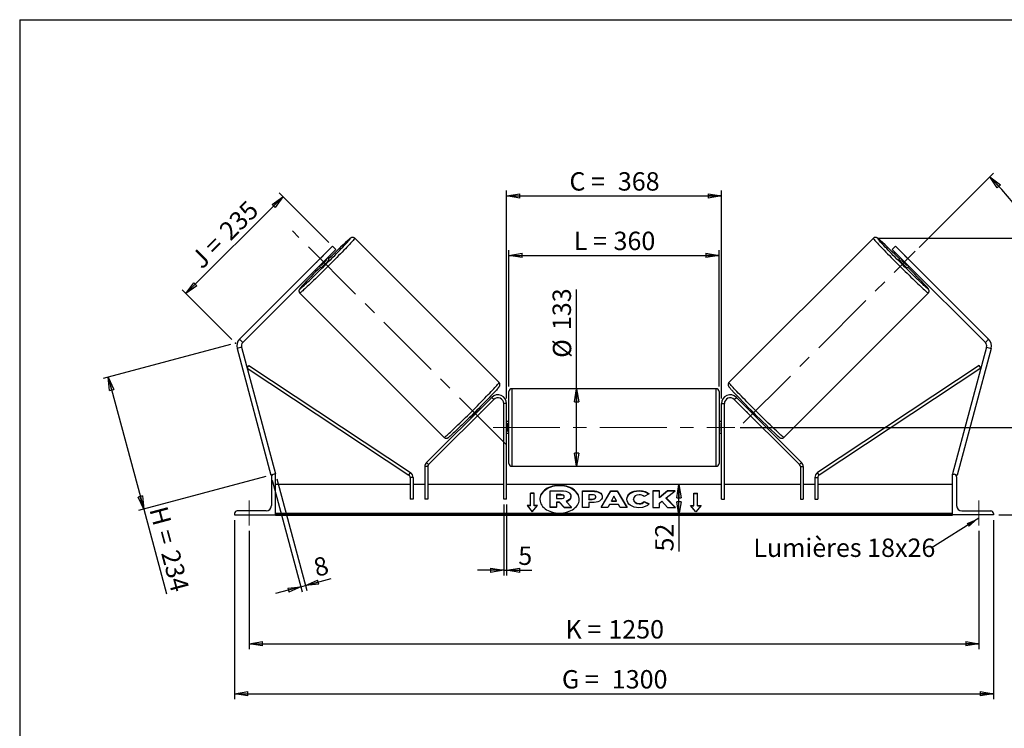
# Model space of a CAD drawing. Units: millimetres. Extents: x 0 to 292, y 2 to 205.
# Drawn here: x 5 to 192, y 70 to 205 of the extents above; entities that cross this region are included whole.
import ezdxf

# ---------------------------------------------------------------- set-up
doc = ezdxf.new("R2010")
doc.units = ezdxf.units.MM
doc.header["$PDSIZE"] = -1
doc.linetypes.add('CENTERX2', pattern=[20.32, 12.7, -2.54, 2.54, -2.54])
doc.layers.add('SLD-0', color=7, linetype='Continuous')
doc.styles.add('SLDTEXTSTYLE0', font='TXT', dxfattribs={"width": 0.75})
doc.styles.add('SLDTEXTSTYLE2', font='TXT', dxfattribs={"width": 0.666667})
doc.dimstyles.new('SLDDIMSTYLE0', dxfattribs={"dimtxt": 3.501, "dimasz": 2.5, "dimexe": 0, "dimexo": 0.0625, "dimgap": 0.87525, "dimtad": 1, "dimdec": 0, "dimlfac": 9, "dimrnd": 1e-09, "dimzin": 12, "dimdsep": 46, "dimtxsty": 'SLDTEXTSTYLE0', "dimblk1": 'CLOSED', "dimblk2": 'CLOSED', "dimsah": 1, "dimcen": 0.09, "dimadec": 0, "dimazin": 3, "dimtfac": 1, "dimtofl": 0, "dimtmove": 0, "dimatfit": 3, "dimldrblk": 'CLOSED', "dimfxl": 0, "dimfrac": 2, "dimtolj": 1, "dimtzin": 12, "dimarcsym": 0})
doc.dimstyles.new('SLDDIMSTYLE1', dxfattribs={"dimtxt": 3.501, "dimasz": 2.5, "dimexe": 0, "dimexo": 0.0625, "dimgap": 0.87525, "dimtad": 1, "dimdec": 4, "dimlfac": 9, "dimzin": 12, "dimdsep": 46, "dimtxsty": 'SLDTEXTSTYLE0', "dimblk1": 'CLOSED', "dimblk2": 'CLOSED', "dimsah": 1, "dimcen": 0.09, "dimadec": 0, "dimazin": 3, "dimtfac": 1, "dimtofl": 0, "dimtmove": 0, "dimatfit": 3, "dimldrblk": 'CLOSED', "dimfxl": 0, "dimfrac": 2, "dimtolj": 1, "dimtzin": 12, "dimarcsym": 0})
doc.dimstyles.new('SLDDIMSTYLE2', dxfattribs={"dimtxt": 3.501, "dimasz": 2.5, "dimexe": 0, "dimexo": 0.0625, "dimgap": 0.87525, "dimtad": 1, "dimdec": 0, "dimlfac": 9, "dimrnd": 1e-09, "dimzin": 12, "dimdsep": 46, "dimtxsty": 'SLDTEXTSTYLE0', "dimblk1": 'CLOSED', "dimblk2": 'CLOSED', "dimsah": 1, "dimcen": 0.09, "dimadec": 0, "dimazin": 3, "dimtfac": 1, "dimtmove": 0, "dimatfit": 0, "dimldrblk": 'CLOSED', "dimfxl": 0, "dimfrac": 2, "dimtolj": 1, "dimtzin": 12, "dimarcsym": 0})
doc.dimstyles.new('SLDDIMSTYLE3', dxfattribs={"dimtxt": 0.18, "dimasz": 2.5, "dimexe": 0, "dimexo": 0.0625, "dimgap": 0, "dimtad": 0, "dimtih": 1, "dimtoh": 1, "dimdec": 0, "dimrnd": 1e-09, "dimzin": 0, "dimdsep": 46, "dimtxsty": 'Standard', "dimsah": 1, "dimcen": 0.09, "dimadec": 0, "dimazin": 0, "dimtfac": 2.5, "dimtdec": 0, "dimtofl": 0, "dimtmove": 0, "dimatfit": 3, "dimfxl": 0, "dimfrac": 2, "dimtolj": 1, "dimtzin": 0, "dimarcsym": 0})

# ---------------------------------------------------------------- blocks, each defined once
blk = doc.blocks.new('_Closed')
at = {"color": 0, "linetype": 'ByBlock', "lineweight": -2}
for p, q in [((-1, 0.166667), (0, 0)), ((-1, 0.166667), (-1, -0.166667)), ((0, 0), (-1, -0.166667)), ((0, 0), (-1, 0))]:
    blk.add_line(p, q, dxfattribs=at)
blk = doc.blocks.new('_D')
at = {"layer": 'SLD-0'}
for p, q in [((45.14, 143.12), (20.9, 136.63)), ((21.86, 136.88), (28.6, 111.75)), ((51.87, 117.99), (27.63, 111.49)), ((28.6, 111.75), (32.92, 95.62))]:
    blk.add_line(p, q, dxfattribs=at)
at = {"layer": 'SLD-0', "xscale": 2.5, "yscale": 2.5}
for p, rotation in [((21.86, 136.88), 105.0000000000003), ((28.6, 111.75), 285.0000000000003)]:
    blk.add_blockref('_Closed', p, dxfattribs=dict(at, rotation=rotation))
at = {"layer": 'SLD-0', "char_height": 3.501, "attachment_point": 1, "rotation": 285}
for s, insert, style in [('H =', (33.04, 112.6), 'SLDTEXTSTYLE2'), ('234', (35.27, 104.29), 'SLDTEXTSTYLE0')]:
    blk.add_mtext(s, dxfattribs=dict(at, insert=insert, style=style))
blk = doc.blocks.new('_D_1')
at = {"layer": 'SLD-0'}
for p, q in [((36.65, 152.83), (55.11, 171.28)), ((63.85, 162.54), (54.4, 171.99)), ((45.39, 144.09), (35.95, 153.53))]:
    blk.add_line(p, q, dxfattribs=at)
at = {"layer": 'SLD-0', "xscale": 2.5, "yscale": 2.5}
for p, rotation in [((55.11, 171.28), 45.00000000000041), ((36.65, 152.83), 225.0000000000004)]:
    blk.add_blockref('_Closed', p, dxfattribs=dict(at, rotation=rotation))
at = {"layer": 'SLD-0', "char_height": 3.501, "attachment_point": 1, "rotation": 45}
for s, insert, style in [('235', (42.66, 165.21), 'SLDTEXTSTYLE0'), ('J =', (37.23, 159.79), 'SLDTEXTSTYLE2')]:
    blk.add_mtext(s, dxfattribs=dict(at, insert=insert, style=style))
blk = doc.blocks.new('_D_2')
at = {"layer": 'SLD-0', "color": 7}
for p, q in [((176.2, 161.6), (190.35, 175.75)), ((142.14, 127.31), (210.42, 127.31))]:
    blk.add_line(p, q, dxfattribs=at)
blk.add_arc((141.91, 127.31), 67.51, 0, 45, dxfattribs=at)
at = {"layer": 'SLD-0', "color": 7, "xscale": 2.5, "yscale": 2.5}
for p, rotation in [((189.65, 175.05), 133.9396270156371), ((209.42, 127.31), 271.0603729843639)]:
    blk.add_blockref('_Closed', p, dxfattribs=dict(at, rotation=rotation))
at = {"layer": 'SLD-0', "color": 7, "insert": (207.1, 158.12), "char_height": 3.501, "attachment_point": 1, "rotation": 292.5, "style": 'SLDTEXTSTYLE0'}
blk.add_mtext('45°', dxfattribs=at)
blk = doc.blocks.new('_D_3')
at = {"layer": 'SLD-0', "color": 7}
for p, q in [((48.69, 107.64), (48.69, 85.1)), ((187.58, 107.64), (187.58, 85.1)), ((48.69, 86.1), (187.58, 86.1))]:
    blk.add_line(p, q, dxfattribs=at)
at = {"layer": 'SLD-0', "color": 7, "xscale": 2.5, "yscale": 2.5, "rotation": 180.0000000000004}
blk.add_blockref('_Closed', (48.69, 86.1), dxfattribs=at)
at = {"layer": 'SLD-0', "color": 7, "xscale": 2.5, "yscale": 2.5}
blk.add_blockref('_Closed', (187.58, 86.1), dxfattribs=at)
at = {"layer": 'SLD-0', "color": 7, "char_height": 3.501, "attachment_point": 1}
for s, insert, style in [('K =', (108.88, 90.61), 'SLDTEXTSTYLE2'), ('1250', (117.05, 90.61), 'SLDTEXTSTYLE0')]:
    blk.add_mtext(s, dxfattribs=dict(at, insert=insert, style=style))
blk = doc.blocks.new('_D_4')
at = {"layer": 'SLD-0', "color": 7}
for p, q in [((45.92, 109.64), (45.92, 75.58)), ((190.36, 109.64), (190.36, 75.58)), ((45.92, 76.58), (190.36, 76.58))]:
    blk.add_line(p, q, dxfattribs=at)
at = {"layer": 'SLD-0', "color": 7, "xscale": 2.5, "yscale": 2.5, "rotation": 180.0000000000004}
blk.add_blockref('_Closed', (45.92, 76.58), dxfattribs=at)
at = {"layer": 'SLD-0', "color": 7, "xscale": 2.5, "yscale": 2.5}
blk.add_blockref('_Closed', (190.36, 76.58), dxfattribs=at)
at = {"layer": 'SLD-0', "color": 7, "char_height": 3.501, "attachment_point": 1}
for s, insert, style in [('G =', (108.22, 81.09), 'SLDTEXTSTYLE2'), ('1300', (117.71, 81.09), 'SLDTEXTSTYLE0')]:
    blk.add_mtext(s, dxfattribs=dict(at, insert=insert, style=style))
blk = doc.blocks.new('_D_5')
at = {"layer": 'SLD-0', "color": 7}
for p, q in [((142.14, 127.31), (210.72, 127.31)), ((209.72, 127.31), (209.72, 110.64)), ((191.36, 110.64), (210.72, 110.64)), ((209.72, 110.64), (209.72, 92.31))]:
    blk.add_line(p, q, dxfattribs=at)
at = {"layer": 'SLD-0', "color": 7, "xscale": 2.5, "yscale": 2.5}
for p, rotation in [((209.72, 127.31), 90.0000000000004), ((209.72, 110.64), 270.0000000000004)]:
    blk.add_blockref('_Closed', p, dxfattribs=dict(at, rotation=rotation))
at = {"layer": 'SLD-0', "color": 7, "char_height": 3.501, "attachment_point": 1, "rotation": 90}
for s, insert, style in [('150', (205.2, 100.23), 'SLDTEXTSTYLE0'), ('E =', (205.2, 92.31), 'SLDTEXTSTYLE2')]:
    blk.add_mtext(s, dxfattribs=dict(at, insert=insert, style=style))
blk = doc.blocks.new('_D_6')
at = {"layer": 'SLD-0', "color": 7}
for p, q in [((98.14, 135.14), (98.14, 161.1)), ((98.14, 160.1), (138.14, 160.1)), ((138.14, 135.14), (138.14, 161.1))]:
    blk.add_line(p, q, dxfattribs=at)
at = {"layer": 'SLD-0', "color": 7, "xscale": 2.5, "yscale": 2.5, "rotation": 180.0000000000004}
blk.add_blockref('_Closed', (98.14, 160.1), dxfattribs=at)
at = {"layer": 'SLD-0', "color": 7, "xscale": 2.5, "yscale": 2.5}
blk.add_blockref('_Closed', (138.14, 160.1), dxfattribs=at)
at = {"layer": 'SLD-0', "color": 7, "char_height": 3.501, "attachment_point": 1}
for s, insert, style in [('L =', (110.47, 164.61), 'SLDTEXTSTYLE2'), ('360', (118.04, 164.61), 'SLDTEXTSTYLE0')]:
    blk.add_mtext(s, dxfattribs=dict(at, insert=insert, style=style))
blk = doc.blocks.new('_D_7')
at = {"layer": 'SLD-0', "color": 7}
for p, q in [((97.69, 132.86), (97.69, 172.43)), ((97.69, 171.43), (138.58, 171.43)), ((138.58, 132.86), (138.58, 172.43))]:
    blk.add_line(p, q, dxfattribs=at)
at = {"layer": 'SLD-0', "color": 7, "xscale": 2.5, "yscale": 2.5, "rotation": 180.0000000000004}
blk.add_blockref('_Closed', (97.69, 171.43), dxfattribs=at)
at = {"layer": 'SLD-0', "color": 7, "xscale": 2.5, "yscale": 2.5}
blk.add_blockref('_Closed', (138.58, 171.43), dxfattribs=at)
at = {"layer": 'SLD-0', "color": 7, "char_height": 3.501, "attachment_point": 1}
for s, insert, style in [('C =', (109.65, 175.94), 'SLDTEXTSTYLE2'), ('368', (118.86, 175.94), 'SLDTEXTSTYLE0')]:
    blk.add_mtext(s, dxfattribs=dict(at, insert=insert, style=style))
blk = doc.blocks.new('_D_8')
at = {"layer": 'SLD-0', "color": 7}
for p, q in [((97.14, 112.64), (97.14, 99.11)), ((97.69, 112.64), (97.69, 99.11)), ((97.14, 100.11), (92.14, 100.11)), ((97.14, 100.11), (97.69, 100.11)), ((97.69, 100.11), (102.49, 100.11))]:
    blk.add_line(p, q, dxfattribs=at)
at = {"layer": 'SLD-0', "color": 7, "xscale": 2.5, "yscale": 2.5}
blk.add_blockref('_Closed', (97.14, 100.11), dxfattribs=at)
at = {"layer": 'SLD-0', "color": 7, "xscale": 2.5, "yscale": 2.5, "rotation": 180.0000000000004}
blk.add_blockref('_Closed', (97.69, 100.11), dxfattribs=at)
at = {"layer": 'SLD-0', "color": 7, "insert": (99.91, 104.63), "char_height": 3.5, "attachment_point": 1, "style": 'SLDTEXTSTYLE0'}
blk.add_mtext('5', dxfattribs=at)
blk = doc.blocks.new('_D_9')
at = {"layer": 'SLD-0', "color": 7}
for p, q in [((53.09, 117.28), (58.8, 96)), ((53.95, 117.51), (59.66, 96.23)), ((59.4, 97.2), (64.3, 98.51)), ((58.54, 96.97), (53.71, 95.67)), ((58.54, 96.97), (59.4, 97.2))]:
    blk.add_line(p, q, dxfattribs=at)
at = {"layer": 'SLD-0', "color": 7, "xscale": 2.5, "yscale": 2.5}
for p, rotation in [((59.4, 97.2), 195.0000000000007), ((58.54, 96.97), 15.00000000000067)]:
    blk.add_blockref('_Closed', p, dxfattribs=dict(at, rotation=rotation))
at = {"layer": 'SLD-0', "color": 7, "insert": (60.63, 102.2), "char_height": 3.5, "attachment_point": 1, "rotation": 15, "style": 'SLDTEXTSTYLE0'}
blk.add_mtext('8', dxfattribs=at)
blk = doc.blocks.new('_D_10')
at = {"layer": 'SLD-0', "color": 7}
for p, q in [((168.51, 163.36), (221.91, 163.36)), ((220.91, 163.36), (220.91, 110.64)), ((191.36, 110.64), (221.91, 110.64))]:
    blk.add_line(p, q, dxfattribs=at)
at = {"layer": 'SLD-0', "color": 7, "xscale": 2.5, "yscale": 2.5}
for p, rotation in [((220.91, 163.36), 90.0000000000004), ((220.91, 110.64), 270.0000000000004)]:
    blk.add_blockref('_Closed', p, dxfattribs=dict(at, rotation=rotation))
at = {"layer": 'SLD-0', "color": 7, "insert": (216.4, 132.81), "char_height": 3.501, "attachment_point": 1, "rotation": 90, "style": 'SLDTEXTSTYLE0'}
blk.add_mtext('474', dxfattribs=at)
blk = doc.blocks.new('_D_11')
at = {"layer": 'SLD-0', "color": 7}
for p, q in [((111, 134.7), (111, 153.62)), ((111, 119.92), (111, 134.7))]:
    blk.add_line(p, q, dxfattribs=at)
at = {"layer": 'SLD-0', "color": 7, "xscale": 2.5, "yscale": 2.5}
for p, rotation in [((111, 134.7), 90.0000000000004), ((111, 119.92), 270.0000000000004)]:
    blk.add_blockref('_Closed', p, dxfattribs=dict(at, rotation=rotation))
at = {"layer": 'SLD-0', "color": 7, "char_height": 3.501, "attachment_point": 1, "rotation": 90, "style": 'SLDTEXTSTYLE0'}
for s, insert in [('133', (106.44, 145.86)), ('%%c', (106.49, 140.58))]:
    blk.add_mtext(s, dxfattribs=dict(at, insert=insert))
blk = doc.blocks.new('_D_12')
at = {"layer": 'SLD-0', "color": 7}
for p, q in [((130.48, 110.64), (130.48, 116.42)), ((181.58, 110.64), (129.48, 110.64)), ((130.48, 110.64), (130.48, 103.69))]:
    blk.add_line(p, q, dxfattribs=at)
at = {"layer": 'SLD-0', "color": 7, "xscale": 2.5, "yscale": 2.5}
for p, rotation in [((130.48, 116.42), 90.0000000000004), ((130.48, 110.64), 270.0000000000004)]:
    blk.add_blockref('_Closed', p, dxfattribs=dict(at, rotation=rotation))
at = {"layer": 'SLD-0', "color": 7, "insert": (125.97, 103.69), "char_height": 3.501, "attachment_point": 1, "rotation": 90, "style": 'SLDTEXTSTYLE0'}
blk.add_mtext('52', dxfattribs=at)
blk = doc.blocks.new('SW_NOTE_0_1')
at = {"layer": 'SLD-0', "color": 0, "insert": (-33.88, 1.81), "char_height": 3.5, "attachment_point": 1, "style": 'SLDTEXTSTYLE0'}
blk.add_mtext('Lumières 18x26', dxfattribs=at)

msp = doc.modelspace()

# ---------------------------------------------------------------- linework, layer by layer
at = {"color": 7, "linetype": 'Continuous', "lineweight": 18}
for p, q in [((292, 205), (5, 205)), ((5, 205), (5, 4.867368))]:
    msp.add_line(p, q, dxfattribs=at)
at = {"color": 7, "linetype": 'Continuous', "lineweight": 25}
for p, q in [((96.259755, 135.867155), (68.770624, 163.356285)), ((167.50642, 163.356285), (140.01729, 135.867155)), ((62.200399, 159.477043), (64.557422, 161.834066)), ((65.185961, 161.205527), (62.828939, 158.848504)), ((64.557422, 161.834066), (65.185961, 161.205527)), ((171.719622, 161.834066), (171.091083, 161.205527)), ((171.091083, 161.205527), (173.448106, 158.848504)), ((174.076645, 159.477043), (171.719622, 161.834066)), ((62.200399, 159.477043), (46.827432, 144.104076)), ((62.757358, 160.042252), (61.635191, 158.920084)), ((62.828939, 158.848504), (62.200399, 159.477043)), ((63.493082, 159.306528), (63.390022, 159.409588)), ((63.938863, 159.309928), (63.614613, 159.634178)), ((172.662431, 159.634178), (172.338181, 159.309928)), ((172.783963, 159.306528), (172.887022, 159.409588)), ((173.448106, 158.848504), (174.076645, 159.477043)), ((173.519686, 160.042252), (174.641853, 158.920084)), ((174.076645, 159.477043), (189.449613, 144.104076)), ((62.828939, 158.848504), (47.455971, 143.475536)), ((62.043264, 158.06283), (62.367515, 157.738579)), ((62.267855, 158.28742), (62.370914, 158.184361)), ((62.370914, 158.184361), (63.493082, 159.306528)), ((173.90613, 158.184361), (172.783963, 159.306528)), ((173.448106, 158.848504), (188.821073, 143.475536)), ((174.009189, 158.28742), (173.90613, 158.184361)), ((173.909529, 157.738579), (174.23378, 158.06283)), ((58.321157, 152.906818), (85.810288, 125.417688)), ((150.466756, 125.417688), (177.955887, 152.906818)), ((47.225909, 142.616935), (46.367309, 142.386874)), ((46.827432, 144.104076), (47.455971, 143.475536)), ((47.225909, 142.616935), (53.694078, 118.477403)), ((189.051135, 142.616935), (182.582967, 118.477403)), ((189.449613, 144.104076), (188.821073, 143.475536)), ((189.051135, 142.616935), (189.909735, 142.386874)), ((46.367309, 142.386874), (52.835477, 118.247342)), ((189.909735, 142.386874), (183.441567, 118.247342)), ((48.295124, 138.626573), (48.601691, 139.089885)), ((48.601691, 139.089885), (79.394634, 118.714619)), ((187.675353, 139.089885), (156.88241, 118.714619)), ((187.98192, 138.626573), (187.675353, 139.089885)), ((48.295124, 138.626573), (79.088067, 118.251307)), ((187.98192, 138.626573), (157.188977, 118.251307)), ((98.138522, 127.308777), (98.138522, 134.14211)), ((137.582967, 134.697666), (98.694078, 134.697666)), ((138.138522, 134.14211), (138.138522, 120.475444)), ((94.8489, 133.042844), (82.44027, 120.634214)), ((95.241737, 132.650007), (82.833107, 120.241377)), ((95.241737, 132.650007), (94.8489, 133.042844)), ((97.694078, 131.864332), (97.138522, 131.864332)), ((97.138522, 113.64211), (97.138522, 131.864332)), ((97.694078, 113.64211), (97.694078, 131.864332)), ((138.582967, 131.864332), (139.138522, 131.864332)), ((138.582967, 113.64211), (138.582967, 131.864332)), ((139.138522, 113.64211), (139.138522, 131.864332)), ((141.035307, 132.650007), (141.428144, 133.042844)), ((141.035307, 132.650007), (153.443937, 120.241377)), ((141.428144, 133.042844), (153.836774, 120.634214)), ((90.767139, 129.338955), (90.956075, 129.150019)), ((91.180666, 129.37461), (91.11669, 129.438585)), ((91.587933, 128.967343), (92.7101, 130.08951)), ((92.238858, 130.560752), (92.302833, 130.496777)), ((92.527423, 130.721368), (92.338488, 130.910303)), ((92.69567, 130.10394), (92.7101, 130.08951)), ((143.581374, 130.10394), (143.566944, 130.08951)), ((144.689111, 128.967343), (143.566944, 130.08951)), ((143.938556, 130.910303), (143.749621, 130.721368)), ((144.038186, 130.560752), (143.974211, 130.496777)), ((145.096379, 129.37461), (145.160354, 129.438585)), ((145.320969, 129.150019), (145.509905, 129.338955)), ((91.587933, 128.967343), (91.573503, 128.981773)), ((98.138522, 128.419888), (97.694078, 128.419888)), ((97.694078, 128.102269), (97.805189, 128.102269)), ((97.805189, 128.102269), (97.805189, 126.515285)), ((138.582967, 128.419888), (138.138522, 128.419888)), ((138.582967, 128.102269), (138.471855, 128.102269)), ((138.471855, 128.102269), (138.471855, 126.515285)), ((144.689111, 128.967343), (144.703541, 128.981773)), ((97.805189, 126.515285), (97.694078, 126.515285)), ((97.694078, 126.197666), (98.138522, 126.197666)), ((98.138522, 120.475444), (98.138522, 127.308777)), ((138.138522, 126.197666), (138.582967, 126.197666)), ((138.471855, 126.515285), (138.582967, 126.515285)), ((82.44027, 120.634214), (82.833107, 120.241377)), ((153.836774, 120.634214), (153.443937, 120.241377)), ((53.122033, 118.324125), (52.835477, 118.247342)), ((53.694078, 118.419888), (53.4163, 118.419888)), ((53.694078, 118.477403), (53.479427, 118.419888)), ((53.694078, 110.64211), (53.694078, 118.419888)), ((79.088067, 118.251307), (79.394634, 118.714619)), ((82.670388, 119.84854), (82.114833, 119.84854)), ((82.114833, 119.84854), (82.114833, 113.64211)), ((82.670388, 119.84854), (82.670388, 113.64211)), ((98.694078, 119.919888), (137.582967, 119.919888)), ((153.606656, 119.84854), (154.162211, 119.84854)), ((153.606656, 119.84854), (153.606656, 113.64211)), ((154.162211, 119.84854), (154.162211, 113.64211)), ((157.188977, 118.251307), (156.88241, 118.714619)), ((182.582967, 118.477403), (182.797617, 118.419888)), ((182.582967, 110.64211), (182.582967, 118.419888)), ((182.582967, 118.419888), (182.860744, 118.419888)), ((183.155011, 118.324125), (183.441567, 118.247342)), ((52.9163, 117.919888), (52.9163, 112.419888)), ((79.337055, 116.419888), (53.694078, 116.419888)), ((79.892611, 117.787994), (79.337055, 117.787994)), ((79.337055, 117.787994), (79.337055, 113.64211)), ((79.892611, 117.787994), (79.892611, 113.64211)), ((82.114833, 116.419888), (79.892611, 116.419888)), ((97.138522, 116.419888), (82.670388, 116.419888)), ((138.582967, 116.419888), (97.694078, 116.419888)), ((153.606656, 116.419888), (139.138522, 116.419888)), ((156.384434, 116.419888), (154.162211, 116.419888)), ((156.384434, 117.787994), (156.939989, 117.787994)), ((156.384434, 117.787994), (156.384434, 113.64211)), ((156.939989, 117.787994), (156.939989, 113.64211)), ((182.582967, 116.419888), (156.939989, 116.419888)), ((183.360744, 117.919888), (183.360744, 112.419888)), ((102.9163, 114.821831), (102.249633, 114.821831)), ((102.249633, 112.464808), (102.249633, 114.821831)), ((102.9163, 114.743263), (102.249633, 114.743263)), ((102.9163, 112.464808), (102.9163, 114.821831)), ((105.962165, 112.123657), (105.962165, 115.272996)), ((105.962165, 115.272996), (108.068291, 115.272996)), ((108.004702, 114.517213), (107.196599, 114.517213)), ((107.196599, 114.517213), (107.196599, 113.761344)), ((108.004702, 114.438645), (107.196599, 114.438645)), ((108.004702, 114.438645), (108.004702, 114.517213)), ((112.139967, 115.239938), (114.044728, 115.239938)), ((112.139967, 112.097241), (112.139967, 115.239938)), ((112.139967, 115.16137), (114.044728, 115.16137)), ((113.371751, 114.508169), (113.371751, 113.677531)), ((113.949466, 114.508169), (113.371751, 114.508169)), ((114.044728, 115.16137), (114.044728, 115.239938)), ((115.668088, 112.097232), (117.548643, 115.242824)), ((115.715058, 112.097232), (117.548643, 115.164257)), ((117.548643, 115.242824), (118.728401, 115.242824)), ((117.548643, 115.164257), (117.548643, 115.242824)), ((117.548643, 115.164257), (118.728401, 115.164257)), ((118.728401, 115.242824), (120.608835, 112.097232)), ((118.728401, 115.164257), (118.728401, 115.242824)), ((118.728401, 115.164257), (120.561868, 112.097232)), ((122.913577, 115.224251), (122.913577, 115.302819)), ((124.799311, 114.647352), (123.872341, 114.139977)), ((126.779006, 115.239912), (125.547222, 115.239912)), ((125.547222, 115.239912), (125.547222, 112.097215)), ((126.779006, 115.161345), (125.547222, 115.161345)), ((128.309224, 115.239912), (126.779006, 113.964916)), ((126.779006, 113.964916), (126.779006, 115.239912)), ((128.309224, 115.161345), (126.779006, 113.886349)), ((128.086904, 113.888614), (129.769589, 115.239912)), ((129.769589, 115.239912), (128.309224, 115.239912)), ((128.309224, 115.161345), (128.309224, 115.239912)), ((129.671754, 115.161345), (128.309224, 115.161345)), ((133.360744, 114.821831), (134.027411, 114.821831)), ((133.360744, 112.464808), (133.360744, 114.821831)), ((133.360744, 114.743263), (134.027411, 114.743263)), ((134.027411, 112.464808), (134.027411, 114.821831)), ((79.892611, 113.64211), (79.337055, 113.64211)), ((82.670388, 113.64211), (82.114833, 113.64211)), ((97.694078, 113.64211), (97.138522, 113.64211)), ((102.249633, 112.464808), (101.582967, 112.464808)), ((101.582967, 112.464808), (102.582967, 111.240063)), ((102.249633, 112.386241), (102.249633, 112.464808)), ((102.582967, 111.240063), (103.582967, 112.464808)), ((103.582967, 112.464808), (102.9163, 112.464808)), ((102.9163, 112.386241), (102.9163, 112.464808)), ((107.196599, 113.761344), (108.010964, 113.761344)), ((107.737462, 113.077435), (107.196599, 113.077435)), ((107.196599, 113.077435), (107.196599, 112.123657)), ((107.737462, 112.998867), (107.196599, 112.998867)), ((108.634565, 112.123657), (107.737462, 113.077435)), ((107.737462, 112.998867), (107.737462, 113.077435)), ((108.634565, 112.04509), (107.737462, 112.998867)), ((108.672621, 114.13468), (108.672621, 114.143877)), ((108.997187, 113.221608), (110.059763, 112.123657)), ((109.913317, 114.197697), (109.913317, 114.188841)), ((109.913317, 114.110273), (109.913317, 114.188841)), ((113.371751, 113.677531), (113.955849, 113.677531)), ((113.371751, 113.598964), (113.371751, 113.677531)), ((113.371751, 113.598964), (113.955849, 113.598964)), ((113.371751, 112.995154), (113.371751, 112.097241)), ((113.98126, 112.995154), (113.371751, 112.995154)), ((113.955849, 113.598964), (113.955849, 113.677531)), ((114.660622, 114.086123), (114.660622, 114.095064)), ((114.660622, 114.007555), (114.660622, 114.086123)), ((115.892406, 114.135514), (115.892406, 114.126573)), ((117.252522, 112.654937), (116.939489, 112.097232)), ((118.974444, 112.654937), (117.252522, 112.654937)), ((118.129007, 114.216492), (117.630658, 113.328627)), ((117.630658, 113.328627), (118.621336, 113.328627)), ((117.630658, 113.25006), (117.630658, 113.328627)), ((117.630658, 113.25006), (118.621336, 113.25006)), ((118.621336, 113.328627), (118.129007, 114.216492)), ((118.621336, 113.25006), (118.621336, 113.328627)), ((119.29636, 112.097232), (118.974444, 112.654937)), ((120.570682, 113.659596), (120.570682, 113.668538)), ((121.840522, 113.677565), (121.840522, 113.668538)), ((121.840522, 113.589971), (121.840522, 113.668538)), ((122.900932, 112.750391), (122.900932, 112.828958)), ((123.904014, 113.21064), (124.831104, 112.743714)), ((123.904014, 113.132072), (123.904014, 113.21064)), ((123.904014, 113.132072), (124.773454, 112.694182)), ((126.779006, 113.886349), (126.779006, 113.964916)), ((126.779006, 112.9098), (127.229785, 113.264486)), ((126.779006, 112.097215), (126.779006, 112.9098)), ((127.229785, 113.264486), (128.34728, 112.097215)), ((129.826674, 112.097215), (128.086904, 113.888614)), ((128.086904, 113.810046), (128.086904, 113.888614)), ((129.750371, 112.097215), (128.086904, 113.810046)), ((132.694078, 112.464808), (133.360744, 112.464808)), ((133.694078, 111.240063), (132.694078, 112.464808)), ((133.360744, 112.386241), (133.360744, 112.464808)), ((134.694078, 112.464808), (133.694078, 111.240063)), ((134.027411, 112.464808), (134.694078, 112.464808)), ((134.027411, 112.386241), (134.027411, 112.464808)), ((138.582967, 113.64211), (139.138522, 113.64211)), ((153.606656, 113.64211), (154.162211, 113.64211)), ((156.384434, 113.64211), (156.939989, 113.64211)), ((45.9163, 110.919888), (45.9163, 110.64211)), ((45.9163, 110.64211), (53.694078, 110.64211)), ((51.9163, 111.419888), (46.4163, 111.419888)), ((182.582967, 110.920169), (53.694078, 110.920169)), ((182.582967, 110.72375), (53.694078, 110.72375)), ((53.694078, 110.64211), (53.694078, 110.577303)), ((102.249633, 112.386241), (101.647117, 112.386241)), ((103.518816, 112.386241), (102.9163, 112.386241)), ((107.196599, 112.123657), (105.962165, 112.123657)), ((105.962165, 112.04509), (105.962165, 112.123657)), ((107.196599, 112.04509), (105.962165, 112.04509)), ((107.196599, 112.04509), (107.196599, 112.123657)), ((108.634565, 112.123657), (110.059763, 112.123657)), ((108.634565, 112.04509), (108.634565, 112.123657)), ((108.634565, 112.04509), (110.059763, 112.04509)), ((110.059763, 112.04509), (110.059763, 112.123657)), ((113.371751, 112.097241), (112.139967, 112.097241)), ((116.939489, 112.097232), (115.668088, 112.097232)), ((120.608835, 112.097232), (119.29636, 112.097232)), ((125.547222, 112.097215), (126.779006, 112.097215)), ((128.34728, 112.097215), (129.826674, 112.097215)), ((132.758228, 112.386241), (133.360744, 112.386241)), ((134.027411, 112.386241), (134.629928, 112.386241)), ((182.582967, 110.64211), (182.582967, 110.577303)), ((190.360744, 110.64211), (182.582967, 110.64211)), ((184.360744, 111.419888), (189.860744, 111.419888)), ((190.360744, 110.919888), (190.360744, 110.64211)), ((53.694078, 110.577303), (182.582967, 110.577303))]:
    msp.add_line(p, q, dxfattribs=at)
at = {"color": 8, "linetype": 'Continuous', "lineweight": 25}
for p, q in [((98.694078, 134.697666), (98.694078, 127.308777)), ((137.582967, 119.919888), (137.582967, 134.697666)), ((98.694078, 127.308777), (98.694078, 119.919888))]:
    msp.add_line(p, q, dxfattribs=at)
at = {"color": 8, "linetype": 'Continuous', "lineweight": 25, "flags": 128}
for points in [[(68.770624, 163.356285), (68.766693, 163.33234), (68.734906, 163.280647), (68.675434, 163.201481), (68.588593, 163.095265), (68.474847, 162.962566), (68.334803, 162.804091), (68.169208, 162.620686), (67.978946, 162.413329), (67.765032, 162.183127), (67.528606, 161.931308), (67.270931, 161.659216), (66.993382, 161.368303), (66.697438, 161.06012), (66.38468, 160.736311), (66.056776, 160.398605), (65.715474, 160.048804), (65.362598, 159.688773), (65.000028, 159.320434), (64.6297, 158.945751), (64.253589, 158.566724), (63.873702, 158.185376), (63.492067, 157.80374), (63.110718, 157.423854), (62.731691, 157.047743), (62.357009, 156.677415), (61.988669, 156.314845), (61.628639, 155.961968), (61.278837, 155.620667), (60.941131, 155.292762), (60.617323, 154.980004), (60.30914, 154.684061), (60.018226, 154.406511), (59.746134, 154.148836), (59.494315, 153.912411), (59.264114, 153.698496), (59.056757, 153.508234), (58.873352, 153.342639), (58.714877, 153.202595), (58.582177, 153.08885), (58.475961, 153.002009), (58.396795, 152.942537), (58.345102, 152.91075), (58.321157, 152.906818), (58.32114, 152.906835)], [(167.50642, 163.356285), (167.510351, 163.33234), (167.542138, 163.280647), (167.601611, 163.201481), (167.688451, 163.095265), (167.802197, 162.962566), (167.942241, 162.804091), (168.107836, 162.620686), (168.298098, 162.413329), (168.512012, 162.183127), (168.748438, 161.931308), (169.006113, 161.659216), (169.283662, 161.368303), (169.579606, 161.06012), (169.892364, 160.736311), (170.220269, 160.398605), (170.56157, 160.048804), (170.914447, 159.688773), (171.277016, 159.320434), (171.647345, 158.945751), (172.023455, 158.566724), (172.403342, 158.185376), (172.784978, 157.80374), (173.166326, 157.423854), (173.545353, 157.047743), (173.920035, 156.677415), (174.288375, 156.314845), (174.648406, 155.961968), (174.998207, 155.620667), (175.335913, 155.292762), (175.659721, 154.980004), (175.967904, 154.684061), (176.258818, 154.406511), (176.53091, 154.148836), (176.782729, 153.912411), (177.01293, 153.698496), (177.220287, 153.508234), (177.403692, 153.342639), (177.562167, 153.202595), (177.694867, 153.08885), (177.801083, 153.002009), (177.880249, 152.942537), (177.931942, 152.91075), (177.955876, 152.906807)], [(58.674333, 154.146865), (58.556595, 154.012373), (58.456705, 153.894166), (58.383716, 153.80248), (58.338045, 153.73784), (58.319956, 153.700615), (58.329551, 153.69102), (58.366775, 153.70911), (58.431416, 153.75478), (58.523102, 153.827769), (58.539629, 153.841442)], [(177.602044, 154.147618), (177.720449, 154.012373), (177.820339, 153.894166), (177.893329, 153.80248), (177.938999, 153.73784), (177.957088, 153.700615), (177.947493, 153.69102), (177.910269, 153.70911), (177.845628, 153.75478), (177.753942, 153.827769), (177.753934, 153.827776)], [(85.810288, 125.417688), (85.834232, 125.42162), (85.885925, 125.453406), (85.965091, 125.512879), (86.071307, 125.59972), (86.204007, 125.713465), (86.362482, 125.853509), (86.545887, 126.019104), (86.753244, 126.209366), (86.983446, 126.423281), (87.235264, 126.659706), (87.507356, 126.917381), (87.79827, 127.19493), (88.106453, 127.490874), (88.430261, 127.803632), (88.767967, 128.131537), (89.117769, 128.472838), (89.4778, 128.825715), (89.846139, 129.188285), (90.220822, 129.558613), (90.599848, 129.934723), (90.981197, 130.31461), (91.362832, 130.696246), (91.742719, 131.077594), (92.11883, 131.456621), (92.489158, 131.831304), (92.851728, 132.199643), (93.204605, 132.559674), (93.545906, 132.909475), (93.87381, 133.247181), (94.186569, 133.570989), (94.482512, 133.879173), (94.760062, 134.170086), (95.017737, 134.442178), (95.254162, 134.693997), (95.468076, 134.924199), (95.658339, 135.131555), (95.823933, 135.314961), (95.963977, 135.473436), (96.077723, 135.606135), (96.164564, 135.712351), (96.224036, 135.791517), (96.255823, 135.84321), (96.259755, 135.867155)], [(150.466756, 125.417688), (150.442812, 125.42162), (150.391119, 125.453406), (150.311953, 125.512879), (150.205737, 125.59972), (150.073037, 125.713465), (149.914562, 125.853509), (149.731157, 126.019104), (149.5238, 126.209366), (149.293599, 126.423281), (149.04178, 126.659706), (148.769688, 126.917381), (148.478774, 127.19493), (148.170591, 127.490874), (147.846783, 127.803632), (147.509077, 128.131537), (147.159275, 128.472838), (146.799244, 128.825715), (146.430905, 129.188285), (146.056223, 129.558613), (145.677196, 129.934723), (145.295847, 130.31461), (144.914212, 130.696246), (144.534325, 131.077594), (144.158214, 131.456621), (143.787886, 131.831304), (143.425316, 132.199643), (143.07244, 132.559674), (142.731138, 132.909475), (142.403234, 133.247181), (142.090476, 133.570989), (141.794532, 133.879173), (141.516982, 134.170086), (141.259308, 134.442178), (141.022882, 134.693997), (140.808968, 134.924199), (140.618706, 135.131555), (140.453111, 135.314961), (140.313067, 135.473436), (140.199321, 135.606135), (140.11248, 135.712351), (140.053008, 135.791517), (140.021221, 135.84321), (140.01729, 135.867155)]]:
    msp.add_lwpolyline(points, dxfattribs=at)
at = {"color": 7, "linetype": 'Continuous', "lineweight": 25, "flags": 128}
for points in [[(58.539629, 153.841442), (58.641309, 153.927659), (58.78536, 154.053879), (58.954429, 154.205704), (59.147548, 154.382265), (59.363611, 154.582551), (59.601381, 154.805415), (59.859495, 155.04958), (60.136475, 155.313648), (60.430735, 155.596106), (60.740588, 155.895336), (61.064261, 156.209624), (61.399899, 156.53717), (61.745579, 156.876098), (62.099322, 157.224466), (62.459102, 157.58028), (62.822857, 157.941501), (63.188505, 158.306059), (63.55395, 158.671867), (63.917099, 159.03683), (64.275873, 159.398857), (64.628217, 159.755874), (64.972111, 160.105836), (65.305587, 160.44674), (65.626734, 160.776631), (65.933713, 161.093621), (66.224766, 161.395894), (66.498224, 161.681719), (66.752523, 161.949458), (66.986205, 162.197577), (67.197931, 162.424656), (67.38649, 162.629394), (67.550801, 162.810618), (67.689923, 162.96729), (67.803059, 163.098513), (67.827336, 163.127411)], [(177.753934, 153.827776), (177.635735, 153.927659), (177.491684, 154.053879), (177.322615, 154.205704), (177.129496, 154.382265), (176.913433, 154.582551), (176.675663, 154.805415), (176.417549, 155.04958), (176.140569, 155.313648), (175.846309, 155.596106), (175.536456, 155.895336), (175.212783, 156.209624), (174.877145, 156.53717), (174.531465, 156.876098), (174.177722, 157.224466), (173.817942, 157.58028), (173.454187, 157.941501), (173.088539, 158.306059), (172.723094, 158.671867), (172.359945, 159.03683), (172.001171, 159.398857), (171.648827, 159.755874), (171.304933, 160.105836), (170.971457, 160.44674), (170.65031, 160.776631), (170.343331, 161.093621), (170.052278, 161.395894), (169.77882, 161.681719), (169.524521, 161.949458), (169.290839, 162.197577), (169.079113, 162.424656), (168.890554, 162.629394), (168.726243, 162.810618), (168.587121, 162.96729), (168.473986, 163.098513), (168.457523, 163.11807)], [(62.757358, 160.042252), (62.855901, 160.134581), (62.880852, 160.157496)], [(173.519686, 160.042252), (173.421144, 160.134581), (173.396192, 160.157496)], [(61.519946, 158.79659), (61.542861, 158.821542), (61.635191, 158.920084)], [(174.757098, 158.79659), (174.734183, 158.821542), (174.641853, 158.920084)], [(96.040808, 134.780778), (96.024317, 134.7616), (95.898098, 134.617549), (95.746273, 134.44848), (95.569711, 134.25536), (95.369425, 134.039297), (95.146561, 133.801527), (94.902396, 133.543413), (94.638328, 133.266433), (94.355871, 132.972174), (94.056641, 132.66232), (93.742353, 132.338648), (93.414806, 132.00301), (93.075878, 131.657329), (92.72751, 131.303586), (92.371696, 130.943807), (92.010476, 130.580051), (91.645917, 130.214404), (91.280109, 129.848959), (90.915146, 129.485809), (90.55312, 129.127035), (90.196103, 128.774692), (89.84614, 128.430797), (89.505237, 128.097321), (89.175345, 127.776174), (88.858355, 127.469195), (88.556082, 127.178143), (88.270258, 126.904684), (88.002519, 126.650386), (87.754399, 126.416704), (87.52732, 126.204977), (87.322582, 126.016418), (87.141358, 125.852107), (87.009392, 125.734686)], [(111.510137, 113.604036), (111.499372, 113.769261), (111.449831, 114.039832), (111.361209, 114.305367), (111.234444, 114.563051), (111.070881, 114.810154), (110.872254, 115.044054), (110.640668, 115.262274), (110.378578, 115.462499), (110.088762, 115.642608), (109.774292, 115.800691), (109.438502, 115.935073), (109.084952, 116.044328), (108.717388, 116.1273), (108.339707, 116.183108), (107.955913, 116.21116), (107.570074, 116.21116), (107.18628, 116.183108), (106.808599, 116.1273), (106.441036, 116.044328), (106.087485, 115.935073), (105.751695, 115.800691), (105.437225, 115.642608), (105.147409, 115.462499), (104.885319, 115.262274), (104.653733, 115.044054), (104.455106, 114.810154), (104.291543, 114.563051), (104.164779, 114.305367), (104.076156, 114.039832), (104.026615, 113.769261), (104.01585, 113.604036)], [(107.762994, 110.993397), (108.148321, 111.007442), (108.529564, 111.049428), (108.902681, 111.11891), (109.263717, 111.215151), (109.608845, 111.337131), (109.934406, 111.483558), (110.23695, 111.652878), (110.51327, 111.843298), (110.760436, 112.052798), (110.975828, 112.279159), (111.157163, 112.519979), (111.302519, 112.772708), (111.410356, 113.034665), (111.479529, 113.303074), (111.509307, 113.575089), (111.499372, 113.847828), (111.449831, 114.118399), (111.361209, 114.383934), (111.234444, 114.641619), (111.070881, 114.888721), (110.872254, 115.122622), (110.640668, 115.340841), (110.378578, 115.541067), (110.088762, 115.721176), (109.774292, 115.879259), (109.438502, 116.01364), (109.084952, 116.122896), (108.717388, 116.205867), (108.339707, 116.261675), (107.955913, 116.289728), (107.570074, 116.289728), (107.18628, 116.261675), (106.808599, 116.205867), (106.441036, 116.122896), (106.087485, 116.01364), (105.751695, 115.879259), (105.437225, 115.721176), (105.147409, 115.541067), (104.885319, 115.340841), (104.653733, 115.122622), (104.455106, 114.888721), (104.291543, 114.641619), (104.164779, 114.383934), (104.076156, 114.118399), (104.026615, 113.847828), (104.01668, 113.575089), (104.046458, 113.303074), (104.115631, 113.034665), (104.223468, 112.772708), (104.368824, 112.519979), (104.550159, 112.279159), (104.765552, 112.052798), (105.012717, 111.843298), (105.289037, 111.652878), (105.591581, 111.483558), (105.917142, 111.337131), (106.26227, 111.215151), (106.623306, 111.11891), (106.996423, 111.049428), (107.377666, 111.007442), (107.762994, 110.993397)]]:
    msp.add_lwpolyline(points, dxfattribs=at)
at = {"color": 8, "linetype": 'Continuous', "lineweight": 25}
for centre, radius, start, end in [((69.170896, 161.331703), 2.346174, 120.35944478, 136.13161472), ((67.354139, 163.622515), 0.684868, 313.70393889, 337.11210863), ((167.091857, 161.309444), 2.372603, 43.79423938, 59.61444903), ((168.94424, 163.633148), 0.70866, 203.00904782, 226.62164191)]:
    msp.add_arc(centre, radius, start, end, dxfattribs=at)
at = {"color": 7, "linetype": 'Continuous', "lineweight": 25}
for centre, radius, start, end in [((147.137413, 76.395198), 117.636902, 132.62141578, 135.09774799), ((88.878348, 76.127833), 118.010705, 44.90464964, 47.36865236), ((140.592427, 79.077457), 111.112512, 134.8409473, 137.49798312), ((51.692046, 169.985397), 16.246543, 311.07844525, 318.92155475), ((38.260744, 183.416699), 34.899444, 313.69718087, 316.30281913), ((184.584998, 169.985397), 16.246543, 221.07844525, 228.92155475), ((198.0163, 183.416699), 34.899444, 223.69718087, 226.30281913), ((95.654059, 79.047628), 111.15521, 42.50322874, 45.15872572), ((48.08451, 142.846997), 1.777778, 135, 195), ((48.08451, 142.846997), 0.888889, 135, 195), ((188.192534, 142.846997), 0.888889, 345, 45), ((188.192534, 142.846997), 1.777778, 345, 45), ((96.027411, 131.864332), 1.666667, 0, 135), ((98.694078, 134.14211), 0.555556, 90, 180), ((137.582967, 134.14211), 0.555556, 0, 90), ((140.249633, 131.864332), 1.666667, 45, 180), ((263.693544, 249.178291), 168.319912, 222.94208843, 227.17166316), ((96.027411, 131.864332), 1.111111, 0, 135), ((140.249633, 131.864332), 1.111111, 45, 180), ((67.00652, 154.670923), 34.899444, 313.69718087, 316.30281913), ((91.479771, 131.383189), 1.785305, 313.56224255, 323.79018151), ((144.797273, 131.383189), 1.785305, 216.20981849, 226.43775745), ((169.270524, 154.670923), 34.899444, 223.69718087, 226.30281913), ((90.294254, 130.197672), 1.785305, 306.20981849, 316.43775745), ((145.98279, 130.197672), 1.785305, 223.56224255, 233.79018151), ((83.225944, 119.84854), 1.111111, 135, 180), ((83.225944, 119.84854), 0.555556, 135, 180), ((98.694078, 120.475444), 0.555556, 180, 270), ((137.582967, 120.475444), 0.555556, 270, 0), ((153.0511, 119.84854), 0.555556, 0, 45), ((153.0511, 119.84854), 1.111111, 0, 45), ((53.4163, 117.919888), 0.5, 90, 180), ((78.781499, 117.787994), 0.555556, 0, 56.50794271), ((78.781499, 117.787994), 1.111111, 0, 56.50794271), ((157.495545, 117.787994), 1.111111, 123.49205729, 180), ((157.495545, 117.787994), 0.555556, 123.49205729, 180), ((182.860744, 117.919888), 0.5, 360, 90), ((46.4163, 110.919888), 0.5, 90, 180), ((51.9163, 112.419888), 1, 270, 0), ((184.360744, 112.419888), 1, 180, 270), ((189.860744, 110.919888), 0.5, 0, 90)]:
    msp.add_arc(centre, radius, start, end, dxfattribs=at)
for points, knots in [([(68.770624, 163.356285), (68.736386, 163.386032), (68.670039, 163.443674), (68.554081, 163.495029), (68.442505, 163.519859), (68.340832, 163.522336), (68.25376, 163.510001), (68.182896, 163.489746), (68.125297, 163.466274), (68.075033, 163.440561), (68.024532, 163.410074), (67.958484, 163.364617), (67.873737, 163.299291), (67.757915, 163.203315), (67.635975, 163.098359), (67.542309, 163.014826), (67.500579, 162.977611)], [0, 0, 0, 0, 0.0416727646, 0.0807524097, 0.1168353727, 0.1507893983, 0.183422873, 0.2165930089, 0.2528181254, 0.2963941937, 0.3540709421, 0.4388992087, 0.5929484689, 0.7420482205, 0.8850785095, 1, 1, 1, 1]), ([(168.782522, 162.972337), (168.736006, 163.013763), (168.636108, 163.102731), (168.508509, 163.212349), (168.390733, 163.309443), (168.300559, 163.377928), (168.226635, 163.427086), (168.15835, 163.463562), (168.091807, 163.490779), (168.012851, 163.512626), (167.913298, 163.523954), (167.798566, 163.515171), (167.678648, 163.47881), (167.578762, 163.422625), (167.526384, 163.374593), (167.50642, 163.356285)], [0, 0, 0, 0, 0.1283978256, 0.2757476151, 0.42673995, 0.5876136316, 0.6923821879, 0.7478278007, 0.7861047042, 0.8221659873, 0.8580862966, 0.8956284997, 0.9349035926, 0.9751876576, 1, 1, 1, 1]), ([(58.653319, 154.124543), (58.63678, 154.106001), (58.572289, 154.033695), (58.482366, 153.929167), (58.38176, 153.808284), (58.312771, 153.719102), (58.262352, 153.645543), (58.22661, 153.584779), (58.196176, 153.517523), (58.17264, 153.446694), (58.156014, 153.354761), (58.155878, 153.244762), (58.181152, 153.12578), (58.233753, 153.007399), (58.291137, 152.941503), (58.31978, 152.908611)], [0, 0, 0, 0, 0.0536906315, 0.2093603253, 0.3684219551, 0.5362182, 0.6383992139, 0.716996991, 0.7587389941, 0.7975835422, 0.8356016421, 0.8745166849, 0.9154916659, 0.9578178808, 1, 1, 1, 1]), ([(177.954301, 152.905604), (177.954885, 152.906063), (177.992108, 152.935285), (178.042668, 153.012778), (178.096542, 153.126868), (178.119755, 153.238951), (178.121742, 153.33997), (178.108963, 153.426525), (178.088542, 153.496826), (178.064986, 153.554057), (178.039168, 153.604182), (178.008403, 153.654881), (177.961869, 153.722188), (177.895235, 153.808338), (177.792933, 153.931241), (177.703194, 154.035588), (177.637238, 154.109438), (177.623165, 154.125196)], [0, 0, 0, 0, 0.0007216817, 0.0459552415, 0.0868365518, 0.1246314101, 0.1602157082, 0.1944569659, 0.2293649625, 0.2675872053, 0.3137345196, 0.3750225898, 0.4655892188, 0.6323120839, 0.7883688171, 0.9548423352, 1, 1, 1, 1]), ([(96.061492, 134.8026), (96.072856, 134.815686), (96.125361, 134.876151), (96.197688, 134.964294), (96.268376, 135.055094), (96.318522, 135.128394), (96.354307, 135.189198), (96.384735, 135.256449), (96.408272, 135.327279), (96.424898, 135.419212), (96.425033, 135.529211), (96.399761, 135.648194), (96.347117, 135.766651), (96.289672, 135.832612), (96.260969, 135.865569)], [0, 0, 0, 0, 0.0526377957, 0.2432083513, 0.4442437842, 0.566666097, 0.6608335091, 0.7108442925, 0.7573836567, 0.8029328594, 0.8495566828, 0.8986485027, 0.949359226, 1, 1, 1, 1]), ([(140.019083, 135.868533), (140.018429, 135.868019), (139.981131, 135.838751), (139.930503, 135.761201), (139.876636, 135.647104), (139.853421, 135.535022), (139.851434, 135.434003), (139.864213, 135.347448), (139.884635, 135.277147), (139.90819, 135.219916), (139.934007, 135.169793), (139.964782, 135.119084), (140.011243, 135.051847), (140.078393, 134.965199), (140.178663, 134.844257), (140.303749, 134.700352), (140.398196, 134.593493), (140.455049, 134.530933), (140.455596, 134.530332)], [0, 0, 0, 0, 0.0007242488, 0.041309265, 0.0779893018, 0.1119000738, 0.1438274596, 0.174549826, 0.2058704121, 0.2401646474, 0.2815695137, 0.336559157, 0.4178184724, 0.5674076315, 0.7074267913, 0.8567922282, 0.9986242414, 1, 1, 1, 1]), ([(85.810288, 125.417688), (85.844526, 125.387941), (85.910873, 125.330299), (86.026831, 125.278944), (86.138407, 125.254114), (86.24008, 125.251638), (86.327152, 125.263972), (86.398016, 125.284227), (86.455615, 125.307699), (86.50588, 125.333413), (86.556376, 125.363894), (86.622464, 125.409393), (86.706928, 125.474426), (86.823853, 125.571548), (86.915932, 125.650295), (86.975814, 125.703547), (86.984643, 125.711399)], [0, 0, 0, 0, 0.0458035713, 0.0887569807, 0.1284166622, 0.1657363756, 0.2016046388, 0.2380627597, 0.2778786856, 0.3257742254, 0.3891681733, 0.4824050296, 0.6517244004, 0.8156036434, 0.9728117892, 1, 1, 1, 1]), ([(149.29352, 125.710453), (149.304606, 125.700607), (149.368192, 125.644138), (149.463829, 125.562495), (149.582691, 125.464273), (149.672574, 125.39609), (149.746546, 125.346882), (149.814826, 125.310411), (149.881369, 125.283194), (149.960325, 125.261347), (150.059879, 125.25002), (150.17461, 125.258802), (150.294529, 125.295163), (150.394415, 125.351348), (150.446792, 125.39938), (150.466756, 125.417688)], [0, 0, 0, 0, 0.0344675949, 0.1976968764, 0.3649612506, 0.5431718577, 0.6592310406, 0.7206518785, 0.7630537814, 0.8030012923, 0.842792637, 0.8843806628, 0.9278883272, 0.9725136979, 1, 1, 1, 1]), ([(122.913577, 115.224251), (123.072814, 115.219505), (123.374683, 115.210508), (123.796889, 115.130819), (124.17873, 114.999961), (124.500617, 114.828341), (124.667786, 114.681033), (124.741757, 114.61585)], [0, 0, 0, 0, 0.2272667959, 0.4308345994, 0.6191551916, 0.8314800381, 1, 1, 1, 1]), ([(109.913317, 114.110273), (109.906836, 114.025395), (109.894445, 113.863119), (109.784186, 113.637437), (109.601609, 113.436288), (109.35488, 113.271199), (109.148472, 113.19857), (109.05225, 113.164712)], [0, 0, 0, 0, 0.212780714, 0.406809554, 0.5918098915, 0.8097120098, 1, 1, 1, 1])]:
    msp.add_open_spline(points, degree=3, knots=knots, dxfattribs=at)
for points in [[(108.672621, 114.143877), (108.672621, 114.391093), (108.418147, 114.517213), (108.004702, 114.517213)], [(108.672621, 114.065309), (108.672621, 114.312525), (108.418147, 114.438645), (108.004702, 114.438645)], [(108.068291, 115.272996), (108.749096, 115.272996), (109.219867, 115.146961), (109.518901, 114.931169)], [(109.518901, 114.931169), (109.779878, 114.751229), (109.913317, 114.508271), (109.913317, 114.197697)], [(114.660622, 114.095064), (114.660622, 114.364506), (114.393983, 114.508169), (113.949466, 114.508169)], [(114.044728, 115.239938), (115.168606, 115.239938), (115.892406, 114.831346), (115.892406, 114.135514)], [(114.044728, 115.16137), (115.168606, 115.16137), (115.892406, 114.752779), (115.892406, 114.056947)], [(120.570682, 113.668538), (120.570682, 114.584505), (121.567501, 115.302819), (122.913577, 115.302819)], [(120.570682, 113.589971), (120.570682, 114.505938), (121.567501, 115.224251), (122.913577, 115.224251)], [(122.900932, 114.508203), (122.278656, 114.508203), (121.840522, 114.135548), (121.840522, 113.677565)], [(123.872341, 114.139977), (123.618349, 114.364455), (123.3263, 114.508203), (122.900932, 114.508203)], [(122.913577, 115.302819), (123.821518, 115.302819), (124.405615, 115.033462), (124.799311, 114.647352)], [(108.010964, 113.761344), (108.431033, 113.761344), (108.672621, 113.905177), (108.672621, 114.13468)], [(109.913317, 114.188841), (109.913317, 113.707524), (109.550695, 113.388008), (108.997187, 113.221608)], [(113.955849, 113.677531), (114.393983, 113.677531), (114.660622, 113.839162), (114.660622, 114.086123)], [(113.955849, 113.598964), (114.393983, 113.598964), (114.660622, 113.760595), (114.660622, 114.007555)], [(115.892406, 114.126573), (115.892406, 113.385692), (115.085989, 112.995154), (113.98126, 112.995154)], [(122.862755, 112.034343), (121.592913, 112.034343), (120.570682, 112.721318), (120.570682, 113.659596)], [(121.840522, 113.668538), (121.840522, 113.197185), (122.278656, 112.828958), (122.900932, 112.828958)], [(121.840522, 113.589971), (121.840522, 113.118617), (122.278656, 112.750391), (122.900932, 112.750391)], [(124.831104, 112.743714), (124.411999, 112.335123), (123.846929, 112.034343), (122.862755, 112.034343)], [(122.900932, 112.828958), (123.364356, 112.828958), (123.637376, 112.981648), (123.904014, 113.21064)], [(122.900932, 112.750391), (123.364356, 112.750391), (123.637376, 112.903081), (123.904014, 113.132072)]]:
    msp.add_open_spline(points, degree=3, dxfattribs=at)
at = {"layer": 'SLD-0'}
for q in [(292, 205), (5, 4.867368)]:
    msp.add_line((5, 205), q, dxfattribs=at)
at = {"layer": 'SLD-0', "color": 7, "linetype": 'CENTERX2', "lineweight": 18}
for p, q in [((97.675766, 124.001676), (56.905146, 164.772297)), ((142.728244, 128.128643), (175.490858, 160.891257)), ((95.138522, 127.308777), (141.138522, 127.308777)), ((48.694078, 108.64211), (48.694078, 113.419888)), ((187.582967, 108.64211), (187.582967, 113.419888))]:
    msp.add_line(p, q, dxfattribs=at)
at = {"layer": 'SLD-0', "color": 7}
msp.add_point((46.101657, 143.378301), dxfattribs=at)

# ---------------------------------------------------------------- block references
msp.add_blockref('SW_NOTE_0_1', (178.532416, 104.341371), dxfattribs=at)

# ---------------------------------------------------------------- dimensions: what is measured, and where the dimension line sits
dim = msp.add_angular_dim_2l(base=(204.280561, 153.144181), line1=((175.490858, 160.891257), (142.728244, 128.128643)), line2=((141.138522, 127.308777), (95.138522, 127.308777)), dimstyle='SLDDIMSTYLE1', dxfattribs=at)
dim.commit()
dim.dimension.update_dxf_attribs({"geometry": '_D_2', "text_midpoint": (204.280561, 153.144181), "dimtype": 162})
for base, p1, p2, text, picture, middle in [((138.582967, 171.426061), (97.694078, 131.864332), (138.582967, 131.864332), 'C = <>', '_D_7', (118.138522, 171.426061)), ((138.138522, 160.096364), (98.138522, 134.14211), (138.138522, 134.14211), 'L = <>', '_D_6', (118.138522, 160.096364)), ((190.360744, 76.577303), (45.9163, 110.64211), (190.360744, 110.64211), 'G = <>', '_D_4', (118.138522, 76.577303)), ((187.582967, 86.1), (48.694078, 108.64211), (187.582967, 108.64211), 'K = <>', '_D_3', (118.138522, 86.1))]:
    dim = msp.add_linear_dim(base=base, p1=p1, p2=p2, text=text, dimstyle='SLDDIMSTYLE0', dxfattribs=at)
    dim.commit()
    dim.dimension.update_dxf_attribs({"geometry": picture, "text_midpoint": middle, "dimtype": 160})
at = {"layer": 'SLD-0'}
for base, p2, angle, text, picture, middle in [((55.10878, 171.282708), (64.557422, 161.834066), 45, 'J = <>', '_D_1', (45.880897, 162.054825)), ((28.598517, 111.753068), (52.835477, 118.247342), 285, 'H = <>', '_D', (30.802009, 103.529523))]:
    dim = msp.add_linear_dim(base=base, p1=(46.101657, 143.378301), p2=p2, angle=angle, text=text, dimstyle='SLDDIMSTYLE0', dxfattribs=at)
    dim.commit()
    dim.dimension.update_dxf_attribs({"geometry": picture, "text_midpoint": middle, "dimtype": 160})
at = {"layer": 'SLD-0', "color": 7}
for base, p1, p2, angle, dimstyle, picture, middle in [((220.91312, 110.64211), (167.50642, 163.356285), (190.360744, 110.64211), 90, 'SLDDIMSTYLE0', '_D_10', (220.91312, 136.692426)), ((59.396243, 97.196633), (52.835477, 118.247342), (53.694078, 118.477403), 15, 'SLDDIMSTYLE2', '_D_9', (63.046182, 98.174631)), ((130.484108, 116.419888), (182.582967, 110.64211), (182.582967, 116.419888), 90, 'SLDDIMSTYLE0', '_D_12', (130.484108, 106.281104))]:
    dim = msp.add_linear_dim(base=base, p1=p1, p2=p2, angle=angle, dimstyle=dimstyle, dxfattribs=at)
    dim.commit()
    dim.dimension.update_dxf_attribs({"geometry": picture, "text_midpoint": middle, "dimtype": 160})
for base, p1, p2, text, picture, middle in [((111.003448, 134.697666), (98.694078, 119.919888), (98.694078, 134.697666), '%%c<>', '_D_11', (111.003448, 147.098643)), ((209.717272, 110.64211), (141.138522, 127.308777), (190.360744, 110.64211), 'E = <>', '_D_5', (209.717272, 100.148383))]:
    dim = msp.add_linear_dim(base=base, p1=p1, p2=p2, angle=90, text=text, dimstyle='SLDDIMSTYLE0', dxfattribs=at)
    dim.commit()
    dim.dimension.update_dxf_attribs({"geometry": picture, "text_midpoint": middle, "dimtype": 160})
dim = msp.add_linear_dim(base=(97.694078, 100.114171), p1=(97.138522, 113.64211), p2=(97.694078, 113.64211), dimstyle='SLDDIMSTYLE2', dxfattribs=at)
dim.commit()
dim.dimension.update_dxf_attribs({"geometry": '_D_8', "text_midpoint": (101.200922, 100.114171), "dimtype": 160})

# ---------------------------------------------------------------- leaders
msp.add_leader([(187.582967, 110.041114), (178.532416, 104.341371)], dimstyle='SLDDIMSTYLE3', dxfattribs=at)

doc.saveas('drawing.dxf')
